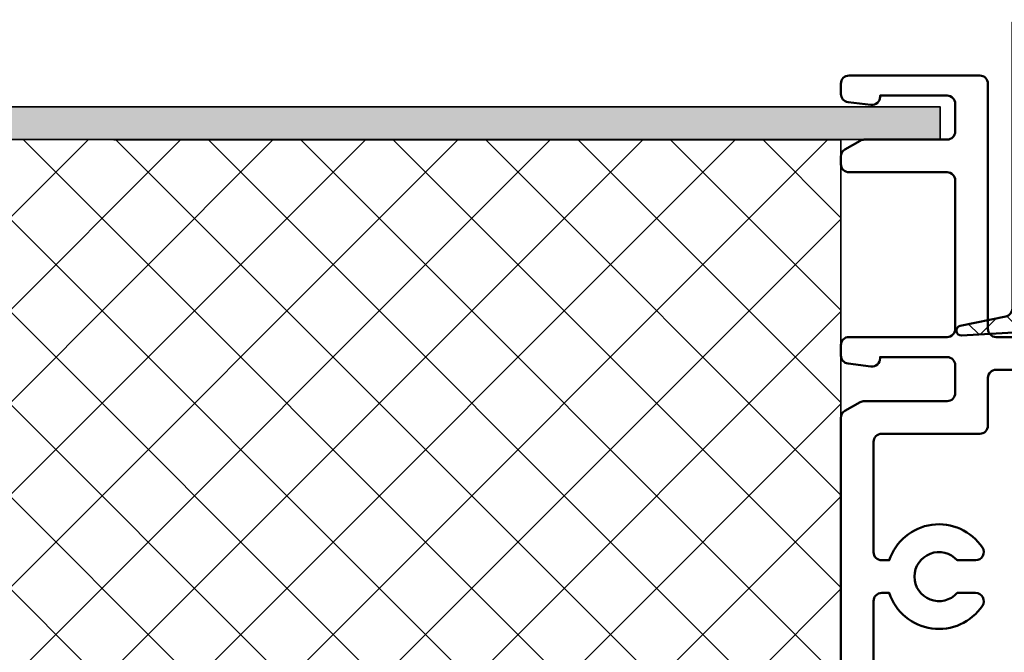
# Model space of a CAD drawing. Units: millimetres. Extents: x 14634 to 15888, y 7000 to 12906.
# Drawn here: x 15318 to 15378, y 10029 to 10067 of the extents above; entities that cross this region are included whole.
import ezdxf

# ---------------------------------------------------------------- set-up
doc = ezdxf.new("R2010")
doc.units = ezdxf.units.MM
for name, color, linetype, lineweight in [('S03_AL_Kontur', 255, 'Continuous', 35), ('S04_AL_Schraffur', 253, 'Continuous', 25), ('S05_EPDM_Kontur', 31, 'Continuous', 50), ('S06_EPDM_Schraffur', 43, 'Continuous', 25), ('S08_Isolation_Schraffur', 103, 'Continuous', 25), ('S09_KS_Kontur', 254, 'Continuous', 50), ('S15_Glas_Kontur', 4, 'Continuous', 70), ('S35_Dämmung_Kontur', 3, 'Continuous', 35)]:
    doc.layers.add(name, color=color, linetype=linetype, lineweight=lineweight)

# ---------------------------------------------------------------- blocks, each defined once
blk = doc.blocks.new('284572_s')
at = {"layer": 'S06_EPDM_Schraffur'}
h = blk.add_hatch(dxfattribs=at)
h.set_pattern_fill('NETZ', color=256, scale=2, angle=45, style=0)
h.set_pattern_definition([(45, (0, 0), (-1.414213562373095, 1.414213562373095), []), (135, (0, 0), (-1.414213562373095, -1.414213562373095), [])])
h.paths.add_polyline_path([(24.99984349469211, -0.2980869655525452, 0.6482436840702113), (24.66650503227945, -0.1490203840368586, 0.1591316154317609), (24.51081494761299, -0.4175545178627514, -0.1274755792896971), (23.29984805426632, -2.962572109457584), (23.29984530842581, -4.905218550254739, -0.3887266603225492), (22.10446710215341, -5.999999996904645), (20.39984353864314, -5.999999996904503, -0.414210514468863), (19.89984353864382, -5.499999996905498), (19.89984353864341, -4.700000000000617, -0.414213562373225), (20.19984353864326, -4.400000000000655), (20.39984353864599, -4.400000000000629, 0.4142135623757173), (20.59984353864603, -4.199999999998842), (20.59984353864241, -3.799999999999732, 0.4142026078244838), (19.79984353864369, -3.000000000000565), (18.19984353864383, -3.000000000000522, 0.4142135623731578), (17.89984353864379, -3.30000000000057, -0.4142135623731285), (17.59984353864364, -3.600000000000588), (15.89533143542211, -3.600000000000588, 0.414213562373095), (15.69533143542229, -3.800000000000408), (15.69533143542226, -5.700028969906835, -0.4142135623731367), (15.49533143542236, -5.900028969906824), (6.299843494681494, -5.90002896990611, 0.4142525154297036), (5.2998985803453, -6.900028969904492), (5.299898580345401, -20.87556121329313, -0.4141919231776829), (3.499843494682278, -22.675561213293), (3.000120129347276, -22.67556121329292, -0.4143720058426616), (1.19989889557922, -20.87405238950013), (1.200120129347667, -19.81514861563675), (1.593156018019414, -19.92046477774614, 0.9999626246620048), (1.722565808058832, -19.43749358633988), (1.200120129348235, -19.29750945548073), (1.200135388136729, -18.31514861563676), (1.593171276808207, -18.42046477774615, 1.000015796708598), (1.722565808058832, -17.93749358633977), (1.200120129348008, -17.79750945548062), (1.199895109221415, -17.55785060307909, 0.1302531671371321), (1.133575281933359, -17.31221880620656), (0.8659056227895576, -16.84864067136313, 0.5773257884407792), (-0.8661084620992037, -16.84864067136311), (-1.133778121242285, -17.3122188062053, 0.1302531671378951), (-1.20009794853107, -17.55785060307913), (-1.200322968657659, -17.79750945548062), (-1.72276864736848, -17.93749358633977, 0.9999170771813573), (-1.593421797449859, -18.42047754798378, 9540.979302604432), (-1.593523049483265, -18.42050463232034, 0.0001541724494308796), (-1.593374116117857, -18.42046477774613), (-1.20033822744638, -18.31514861563675), (-1.200322968657886, -19.29750945548073), (-1.722768647368482, -19.43749358633988, 0.9999626246709155), (-1.593358857329079, -19.92046477774613), (-1.200322968657318, -19.81514861563675), (-1.200101734888871, -20.87405238950073, -0.4143720058425624), (-3.000322968656936, -22.67556121329295), (-3.500046333991931, -22.675561213293, -0.4141919231776837), (-5.300101419655062, -20.87556121329316), (-5.300101419654951, -6.900028969904495, 0.414252515429703), (-6.30004633399115, -5.900028969906086), (-15.49553427473201, -5.900028969906825, -0.4142135623731367), (-15.69553427473194, -5.700028969906839), (-15.69553427473194, -3.800000000000407, 0.4142135623730951), (-15.89553427473176, -3.600000000000588), (-17.60004637795329, -3.600000000000588, -0.4142135623731285), (-17.90004637795347, -3.30000000000057, 0.4142135623731591), (-18.20004637795349, -3.000000000000565), (-19.80004637795333, -3.000000000000565, 0.4142026078244856), (-20.60004637795204, -3.799999999999723), (-20.60004637795567, -4.199999999998849, 0.4142135623757173), (-20.40004637795563, -4.400000000000656), (-20.20004637795292, -4.400000000000656, -0.4142135623732291), (-19.90004637795307, -4.700000000000612), (-19.90004637795347, -5.499999996905504, -0.4142105144688665), (-20.40004637795279, -5.999999996904532), (-22.10466994146306, -5.999999996904645, -0.3887266603223996), (-23.30004814773546, -4.905218550254741), (-23.30005089357596, -2.962572109457589, -0.1274755792896853), (-24.51101778692257, -0.4175545178629458, 0.1591316154318898), (-24.6667078715891, -0.149020384036853, 0.6482436840702136), (-25.00004633400176, -0.2980869655525402), (-25.00004633400208, -17.74738657617661, -0.3558025948161144), (-25.39901813334898, -18.23707351971592), (-28.19417822847608, -18.8137480638785, 0.9283850865732767), (-28.11707668744227, -19.40710698308476), (-24.21398628247814, -19.19231258456545, -0.203782187674539), (-24.35611917162039, -18.82772371330206, -0.3105523721848062), (-23.70177554224372, -17.92092124882803, -0.7251738373565916), (-23.06703363210964, -18.62842023958342), (-22.70818790528641, -19.24995927051748, 0.2679491926084566), (-22.44838028415289, -19.39995927051672), (-21.55004633399155, -19.39995927051643, 0.4142135623794079), (-21.25004633399185, -19.0999592705179), (-21.25004633399196, -18.90004189358126), (-20.41808750168618, -19.36222130206739, 0.1274569106285746), (-20.27239543748231, -19.3999714505095), (-17.32784292925025, -19.39993230165578, 0.1273039456006595), (-17.18230998033989, -19.36226522237329), (-16.35004633399209, -18.90020714446302), (-16.35004633399224, -19.09995927051818, 0.4142135626152278), (-16.05004633399059, -19.39995927051728), (-15.15171238383205, -19.39995927051711, 0.2679491924372294), (-14.89190476269556, -19.2499592705168), (-14.37228952042615, -18.34995927051727, -0.5773502707534549), (-13.85267427815457, -18.34995927051683), (-13.15985395512674, -19.26018152262804, 0.7673269879869306), (-12.60004633399156, -19.11018152262839), (-12.60004633399133, -18.69995927051718, -0.4142135623732281), (-12.10004633399042, -18.19995927051729), (-8.822274376414226, -18.1999592705182, 0.8880759286318839), (-8.769764688339324, -17.75861593025623), (-12.10004633399012, -16.52069486688459), (-12.21736261940778, -16.49237815973344, -0.346427820585928), (-12.60004633399041, -16.0063360944996), (-12.60004633398985, -13.57985195550748), (-17.51200029682294, -13.57985195550787, -0.2679491924142615), (-17.77180791795703, -13.42985195550886), (-18.04382855134356, -12.95869839777844, 0.5773502687142172), (-19.25626411663946, -12.95869839777786), (-19.52291820478042, -13.4205568264831, -0.2764637797014713), (-19.80786116535263, -13.57985195550877), (-23.69550160140576, -13.57985195550838, -0.5602828838391692), (-23.94679687166002, -13.07550572922132), (-23.67600822831436, -12.60648604083411, -0.5773502686966001), (-22.82408443966774, -12.60648604083422), (-22.35985395512724, -13.41055682648266, 0.5773502698944852), (-21.8402387128561, -13.41055682648226), (-21.37600822831514, -12.60648604083417, -0.5773502686957938), (-20.52408443966826, -12.60648604083424), (-20.05985395512586, -13.41055682648289, 0.5773502698944808), (-19.5402387128566, -13.41055682648278), (-19.07600822831519, -12.60648604083474, -0.5773502686960811), (-18.2240844396667, -12.60648604083472), (-17.75985395512846, -13.41055682648248, 0.5773502698936938), (-17.24023871285698, -13.41055682648311), (-16.77600822831376, -12.60648604083445, -0.5773502689370976), (-15.92408443966675, -12.60648604083439), (-15.4598539551268, -13.41055682648289, 0.5773502698938886), (-14.94023871285762, -13.41055682648379), (-14.47600822831471, -12.60648604083542, -0.5773502686961681), (-13.6240844396686, -12.60648604083553), (-13.15985395512662, -13.410556826483, 0.7673269879864751), (-12.60004633398975, -13.26055682648222), (-12.60004633399076, -9.119262678635094), (-17.51200029682402, -9.119262678635545, -0.2679491924143143), (-17.77180791795786, -8.969262678636364), (-18.04382855134436, -8.498109120905946, 0.5773502687141955), (-19.25626411664026, -8.498109120905458), (-19.52291820478104, -8.959967549610607, -0.276463779701655), (-19.80786116535385, -9.119262678636556), (-23.69550160140666, -9.119262678636, -0.560282883839501), (-23.94679687166074, -8.614916452348755), (-23.6760082283151, -8.145896763961783, -0.5773502686965163), (-22.82408443966852, -8.145896763962005), (-22.35985395512826, -8.949967549610273, 0.57735026989455), (-21.84023871285693, -8.949967549609818), (-21.37600822831605, -8.145896763961897, -0.5773502686957702), (-20.52408443966927, -8.145896763961884), (-20.05985395512682, -8.949967549610502, 0.5773502698944798), (-19.5402387128574, -8.949967549610498), (-19.0760082283161, -8.145896763962355, -0.5773502686960784), (-18.22408443966744, -8.145896763962341), (-17.75985395512938, -8.949967549610506, 0.5773502698938217), (-17.24023871285778, -8.94996754961084), (-16.77600822831455, -8.145896763962238, -0.5773502689370594), (-15.92408443966767, -8.145896763962064), (-15.45985395512783, -8.949967549610617, 0.5773502698939349), (-14.94023871285858, -8.949967549611417), (-14.47600822831573, -8.145896763963261, -0.5773502686961623), (-13.6240844396694, -8.145896763963256), (-13.15985395512753, -8.949967549610847, 0.7673269879861576), (-12.60004633399065, -8.799967549610072), (-12.6000463339911, -8.399967549670912, -0.414217586856262), (-12.10003946377886, -7.899967549717576), (-8.160031685555863, -7.900090389975047, -1.284662055064866), (-6.800101419654973, -9.376410275228283), (-6.80010141965495, -23.50023186524146, 0.3398468009177835), (-5.300046333992157, -25.43523183603049), (-5.300046333992057, -25.2497048709157, -1), (-4.800046333992057, -25.2497048709157), (-4.800046333991943, -25.49970140848938), (-1.302302363623389, -25.49970487091582), (-0.5023023636235406, -24.69970487091541), (0.502099524313888, -24.6997048709154), (1.302099524313728, -25.49970487091582), (4.799843494682293, -25.49970140848939), (4.799843494682406, -25.2497048709157, -1), (5.299843494682406, -25.2497048709157), (5.299843494682519, -25.43523183603048, 0.3398468009177844), (6.7998985803453, -23.50023186524144), (6.799898580345299, -9.376410275228292, -1.284662055064857), (8.159828846246196, -7.900090389975019), (12.09983662446921, -7.899967549717583, -0.4142175868562618), (12.59984349468145, -8.399967549670915), (12.599843494681, -8.799967549610068, 0.7673269879861587), (13.15965111581788, -8.949967549610841), (13.62388160035975, -8.145896763963263, -0.5773502686961623), (14.47580538900608, -8.14589676396326), (14.94003587354892, -8.949967549611413, 0.577350269893937), (15.45965111581818, -8.949967549610614), (15.923881600358, -8.14589676396207, -0.577350268937051), (16.77580538900489, -8.145896763962227), (17.24003587354813, -8.949967549610847, 0.5773502698938221), (17.75965111581972, -8.949967549610498), (18.22388160035779, -8.145896763962355, -0.5773502686960784), (19.07580538900645, -8.145896763962343), (19.54003587354775, -8.949967549610502, 0.5773502698944799), (20.05965111581718, -8.949967549610498), (20.52388160035962, -8.145896763961895, -0.5773502686957702), (21.37580538900639, -8.145896763961881), (21.84003587354725, -8.94996754960982, 0.5773502698945477), (22.3596511158186, -8.949967549610278), (22.8238816003589, -8.145896763962012, -0.5773502686965136), (23.67580538900545, -8.145896763961781), (23.94659403235114, -8.61491645234886, -0.5602828838393826), (23.695298762097, -9.119262678636002), (19.80765832604422, -9.119262678636568, -0.2764637797016802), (19.5227153654714, -8.959967549610607), (19.2560612773306, -8.498109120905436, 0.5773502687141964), (18.04362571203472, -8.498109120905935), (17.77160507864822, -8.969262678636365, -0.2679491924143093), (17.51179745751437, -9.119262678635549), (12.59984349468111, -9.119262678635092), (12.59984349468008, -13.26055682648223, 0.7673269879864758), (13.15965111581697, -13.410556826483), (13.62388160035895, -12.60648604083553, -0.5773502686961681), (14.47580538900506, -12.60648604083542), (14.94003587354795, -13.4105568264838, 0.5773502698938922), (15.45965111581715, -13.41055682648289), (15.9238816003571, -12.60648604083439, -0.5773502689371007), (16.7758053890041, -12.60648604083444), (17.24003587354735, -13.41055682648311, 0.5773502698936946), (17.7596511158188, -13.41055682648249), (18.22388160035705, -12.60648604083473, -0.5773502686961202), (19.07580538900555, -12.60648604083475), (19.54003587354696, -13.41055682648277, 0.5773502698944801), (20.05965111581621, -13.41055682648289), (20.52388160035859, -12.60648604083422, -0.5773502686957942), (21.37580538900549, -12.60648604083416), (21.84003587354646, -13.41055682648226, 0.5773502698945056), (22.3596511158176, -13.41055682648265), (22.82388160035809, -12.60648604083422, -0.577350268696606), (23.67580538900471, -12.60648604083411), (23.9465940323504, -13.0755057292213, -0.5602828838391803), (23.6952987620961, -13.57985195550838), (19.80765832604308, -13.57985195550878, -0.2764637797015568), (19.52271536547077, -13.4205568264831), (19.25606127732981, -12.95869839777788, 0.5773502687142165), (18.04362571203391, -12.95869839777845), (17.77160507864738, -13.42985195550886, -0.2679491924142555), (17.51179745751329, -13.57985195550787), (12.5998434946802, -13.57985195550748), (12.59984349468077, -16.0063360944996, -0.3464278205859302), (12.21715978009813, -16.49237815973344), (12.09984349468047, -16.52069486688456), (8.769561849029671, -17.75861593025621, 0.8880759286318806), (8.822071537104579, -18.1999592705182), (12.09984349468077, -18.19995927051729, -0.4142135623732284), (12.59984349468168, -18.69995927051718), (12.59984349468181, -19.11018152263136, 0.7673269879869296), (13.15965111581709, -19.26018152262803), (13.85247143884491, -18.34995927051682, -0.5773502707534318), (14.3720866811165, -18.34995927051727), (14.89170192338592, -19.24995927051679, 0.2679491924372255), (15.1515095445224, -19.39995927051711), (16.04984349468092, -19.39995927051728, 0.4142135626152343), (16.34984349468259, -19.09995927051817), (16.34984349468247, -18.8998766426995), (17.18180232698826, -19.36205605118562, 0.1274569106285746), (17.32749439119213, -19.39980619962773), (20.27204689942417, -19.39976705077402, 0.1273039456003702), (20.41757984833426, -19.36209997149169), (21.24984349468231, -18.90004189358126), (21.24984349468219, -19.0999592705179, 0.4142135623794079), (21.5498434946819, -19.39995927051643), (22.44817744484325, -19.39995927051671, 0.2679491926084567), (22.70798506597676, -19.24995927051748), (23.06683079279999, -18.62842023958342, -0.7251738373565932), (23.70157270293429, -17.92092124882779, -0.3105523722049782), (24.35591633230751, -18.82772371336842, -0.2037821876457064), (24.21378344316848, -19.19231258456545), (28.11687384813261, -19.40710698308475, 0.9283850865732751), (28.19397538916642, -18.8137480638785), (25.39881529403933, -18.23707351971592, -0.3558025948161122), (24.99984349469242, -17.74738657617661)])
h.paths.add_polyline_path([(17.09225647329633, -15.79995927051698), (20.50767997563473, -15.79995927051675), (21.79996822446564, -17.09224751934755), (21.79996822446564, -17.69995927051661, -0.4142135623731283), (21.29996822446564, -18.19995927051684), (21.24996822446546, -18.19995927051684), (21.24996822446546, -18.60005543955105), (20.8499242619669, -18.19999682112211), (16.74992426265526, -18.1999217191078), (16.34991693569638, -18.59991439201496), (16.34996822446639, -18.19995927051684), (16.29996822446587, -18.19995927051684, -0.4142135623731281), (15.79996822446564, -17.69995927051684), (15.79996822446587, -17.09224751934732)], flags=16)
h.paths.add_polyline_path([(-15.80017106377553, -17.09224751934732), (-15.8001710637753, -17.69995927051684, -0.4142135623731281), (-16.30017106377552, -18.19995927051684), (-16.35017106377605, -18.19995927051684), (-16.35011977500604, -18.59991439201496), (-16.75012710196491, -18.1999217191078), (-20.85012710127656, -18.19999682112211), (-21.25017106377511, -18.60005543955106), (-21.25017106377511, -18.19995927051684), (-21.3001710637753, -18.19995927051684, -0.4142135623731283), (-21.8001710637753, -17.69995927051661), (-21.8001710637753, -17.09224751934754), (-20.50788281494438, -15.79995927051675), (-17.09245931260598, -15.79995927051697)], flags=16)
at = {"layer": 'S05_EPDM_Kontur'}
for points in [[(-17.18215074146072, -19.36217681575988), (-16.35004633399209, -18.90020714446302), (-16.35004633399224, -19.09995927051818, 0.4142135626152277), (-16.05004633399059, -19.39995927051728), (-15.15171238383205, -19.39995927051711, 0.2679491924372294), (-14.89190476269556, -19.2499592705168), (-14.37228952042615, -18.34995927051727, -0.5773502707534548), (-13.85267427815457, -18.34995927051683), (-13.15985395512674, -19.26018152262804, 0.7673269879869306), (-12.60004633399156, -19.11018152262839), (-12.60004633399133, -18.69995927051718, -0.4142135623732282), (-12.10004633399042, -18.19995927051729), (-8.822274376414226, -18.1999592705182, 0.8880759286318837), (-8.769764688339324, -17.75861593025623), (-12.10004633399016, -16.52069486688457), (-12.21736261940778, -16.49237815973344, -0.346427820585928), (-12.60004633399041, -16.0063360944996), (-12.60004633398985, -13.57985195550748), (-17.51200029682294, -13.57985195550787, -0.2679491924142616), (-17.77180791795703, -13.42985195550886), (-18.04382855134356, -12.95869839777844, 0.5773502687142172), (-19.25626411663946, -12.95869839777786), (-19.52291820478042, -13.4205568264831, -0.2605460100040658), (-19.78899256830297, -13.57985195550877), (-23.69550160140576, -13.57985195550838, -0.537153113161649), (-23.9585399830443, -13.09584539477782), (-23.67600822831436, -12.60648604083411, -0.5773502686966001), (-22.82408443966774, -12.60648604083422), (-22.35985395512724, -13.41055682648266, 0.5773502698944851), (-21.8402387128561, -13.41055682648226), (-21.37600822831514, -12.60648604083417, -0.5773502686957936), (-20.52408443966826, -12.60648604083424), (-20.05985395512586, -13.41055682648289, 0.5773502698944808), (-19.5402387128566, -13.41055682648278), (-19.07600822831519, -12.60648604083474, -0.577350268696081), (-18.2240844396667, -12.60648604083472), (-17.75985395512846, -13.41055682648248, 0.5773502698936938), (-17.24023871285698, -13.41055682648311), (-16.77600822831376, -12.60648604083445, -0.5773502689370976), (-15.92408443966675, -12.60648604083439), (-15.4598539551268, -13.41055682648289, 0.5773502698938886), (-14.94023871285762, -13.41055682648379), (-14.47600822831471, -12.60648604083542, -0.5773502686961682), (-13.6240844396686, -12.60648604083553), (-13.15985395512662, -13.410556826483, 0.7673269879864751), (-12.60004633398975, -13.26055682648222), (-12.60004633399076, -9.119262678635092), (-17.51200029682402, -9.119262678635545, -0.2679491924143142), (-17.77180791795786, -8.969262678636364), (-18.04382855134436, -8.498109120905946, 0.5773502687141956), (-19.25626411664026, -8.498109120905458), (-19.52291820478104, -8.959967549610607, -0.2605460100040587), (-19.78899256830393, -9.11926267863656), (-23.69550160140666, -9.119262678636, -0.5371531131615147), (-23.95853998304525, -8.635256117905659), (-23.6760082283151, -8.145896763961783, -0.5773502686965164), (-22.82408443966852, -8.145896763962005), (-22.35985395512826, -8.949967549610273, 0.5773502698945499), (-21.84023871285693, -8.949967549609818), (-21.37600822831605, -8.145896763961897, -0.5773502686957701), (-20.52408443966927, -8.145896763961884), (-20.05985395512682, -8.949967549610502, 0.5773502698944797), (-19.5402387128574, -8.949967549610498), (-19.0760082283161, -8.145896763962355, -0.5773502686960783), (-18.22408443966744, -8.145896763962341), (-17.75985395512938, -8.949967549610506, 0.5773502698938218), (-17.24023871285778, -8.94996754961084), (-16.77600822831455, -8.145896763962238, -0.5773502689370593), (-15.92408443966767, -8.145896763962064), (-15.45985395512783, -8.949967549610617, 0.5773502698939348), (-14.94023871285858, -8.949967549611417), (-14.47600822831573, -8.145896763963261, -0.5773502686961623), (-13.6240844396694, -8.145896763963256), (-13.15985395512753, -8.949967549610847, 0.7673269879861567), (-12.60004633399065, -8.799967549610072), (-12.6000463339911, -8.399967549670912, -0.414217586856262), (-12.10003946377886, -7.899967549717576), (-8.160031685555863, -7.900090389975047, -1.284662055064867), (-6.800101419654973, -9.376410275228283), (-6.80010141965495, -23.50023186524146, 0.3398468009177835), (-5.300046333992157, -25.43523183603049), (-5.300046333992057, -25.2497048709157, -0.9999999999999999), (-4.800046333992057, -25.2497048709157), (-4.800046333991943, -25.49970140848938), (-1.302302363623384, -25.49970487091582), (-0.5023023636235437, -24.69970487091541), (0.5020995243138897, -24.6997048709154), (1.302099524313728, -25.49970487091582), (4.799843494682293, -25.49970140848939), (4.799843494682406, -25.2497048709157, -0.9999999999999999), (5.299843494682406, -25.2497048709157), (5.299843494682519, -25.43523183603048, 0.3398468009177843), (6.7998985803453, -23.50023186524144), (6.799898580345299, -9.376410275228292, -1.284662055064856), (8.159828846246196, -7.900090389975019), (12.09983662446921, -7.899967549717583, -0.4142175868562618), (12.59984349468145, -8.399967549670915), (12.599843494681, -8.799967549610068, 0.7673269879861588), (13.15965111581788, -8.949967549610841), (13.62388160035975, -8.145896763963263, -0.5773502686961623), (14.47580538900608, -8.14589676396326), (14.94003587354892, -8.949967549611413, 0.5773502698939372), (15.45965111581818, -8.949967549610614), (15.923881600358, -8.14589676396207, -0.5773502689370509), (16.77580538900489, -8.145896763962227), (17.24003587354813, -8.949967549610847, 0.577350269893822), (17.75965111581972, -8.949967549610498), (18.22388160035779, -8.145896763962355, -0.5773502686960783), (19.07580538900645, -8.145896763962343), (19.54003587354775, -8.949967549610502, 0.5773502698944797), (20.05965111581718, -8.949967549610498), (20.52388160035962, -8.145896763961895, -0.5773502686957701), (21.37580538900639, -8.145896763961881), (21.84003587354725, -8.94996754960982, 0.5773502698945477), (22.3596511158186, -8.949967549610278), (22.8238816003589, -8.145896763962012, -0.5773502686965136), (23.67580538900545, -8.145896763961781), (23.95833714373559, -8.63525611790566, -0.53715311316152), (23.695298762097, -9.119262678636002), (19.78878972899427, -9.119262678636572, -0.2605460100040537), (19.5227153654714, -8.959967549610607), (19.2560612773306, -8.498109120905436, 0.5773502687141963), (18.04362571203472, -8.498109120905935), (17.77160507864822, -8.969262678636365, -0.2679491924143093), (17.51179745751437, -9.119262678635549), (12.59984349468111, -9.119262678635092), (12.59984349468008, -13.26055682648223, 0.767326987986476), (13.15965111581697, -13.410556826483), (13.62388160035895, -12.60648604083553, -0.577350268696168), (14.47580538900506, -12.60648604083542), (14.94003587354795, -13.4105568264838, 0.5773502698938924), (15.45965111581715, -13.41055682648289), (15.9238816003571, -12.60648604083439, -0.5773502689371007), (16.7758053890041, -12.60648604083444), (17.24003587354735, -13.41055682648311, 0.5773502698936946), (17.7596511158188, -13.41055682648249), (18.22388160035705, -12.60648604083473, -0.5773502686961202), (19.07580538900555, -12.60648604083475), (19.54003587354696, -13.41055682648277, 0.5773502698944804), (20.05965111581621, -13.41055682648289), (20.52388160035859, -12.60648604083422, -0.5773502686957941), (21.37580538900549, -12.60648604083416), (21.84003587354646, -13.41055682648226, 0.5773502698945057), (22.3596511158176, -13.41055682648265), (22.82388160035809, -12.60648604083422, -0.577350268696606), (23.67580538900471, -12.60648604083411), (23.95833714373468, -13.09584539477782, -0.5371531131616398), (23.6952987620961, -13.57985195550838), (19.78878972899331, -13.57985195550878, -0.2605460100040602), (19.52271536547077, -13.4205568264831), (19.25606127732981, -12.95869839777788, 0.5773502687142165), (18.04362571203391, -12.95869839777845), (17.77160507864738, -13.42985195550886, -0.2679491924142555), (17.51179745751329, -13.57985195550787), (12.5998434946802, -13.57985195550748), (12.59984349468077, -16.0063360944996, -0.3464278205859302), (12.21715978009813, -16.49237815973344), (12.09984349468048, -16.52069486688457), (8.769561849029671, -17.75861593025621, 0.88807592863188), (8.822071537104579, -18.1999592705182), (12.09984349468077, -18.19995927051729, -0.4142135623732282), (12.59984349468168, -18.69995927051718), (12.59984349468181, -19.11018152263136, 0.7673269879869306), (13.15965111581709, -19.26018152262803), (13.85247143884491, -18.34995927051682, -0.5773502707534318), (14.3720866811165, -18.34995927051727), (14.89170192338592, -19.24995927051679, 0.2679491924372254), (15.1515095445224, -19.39995927051711), (16.04984349468092, -19.39995927051728, 0.4142135626152344), (16.34984349468259, -19.09995927051817), (16.34984349468247, -18.8998766426995), (17.18180232698826, -19.36205605118562, 0.1274569106285746), (17.32749439119213, -19.39980619962773), (20.27204689942417, -19.39976705077402, 0.1274581865798268), (20.41773908721373, -19.36201156487811), (21.24984349468231, -18.90004189358126), (21.24984349468219, -19.0999592705179, 0.4142135623794078), (21.5498434946819, -19.39995927051643), (22.44817744484325, -19.39995927051671, 0.2679491926084567), (22.70798506597676, -19.24995927051748), (23.06683079279999, -18.62842023958342, -0.7251738373565928), (23.70157270293429, -17.92092124882779, -0.3147700215569594), (24.35614641817544, -18.8428905498365, -0.1958946793920052), (24.21378344316848, -19.19231258456545), (28.11687384813261, -19.40710698308475, 0.9283850865732749), (28.19397538916642, -18.8137480638785), (25.39881529403933, -18.23707351971592, -0.3558025948161121), (24.99984349469242, -17.74738657617661), (24.99984349469211, -0.2980869655525452, 0.648243684070211), (24.66650503227945, -0.1490203840368586, 0.1682152019313775), (24.50743701914631, -0.4349212149008944, -0.1266754556591493), (23.29984805426632, -2.962572109457584), (23.29984530842581, -4.905218550254739, -0.3887266603225492), (22.10446710215341, -5.999999996904645), (20.39984353864314, -5.999999996904503, -0.414210514468863), (19.89984353864382, -5.499999996905498), (19.89984353864341, -4.700000000000617, -0.4142135623732252), (20.19984353864326, -4.400000000000655), (20.39984353864599, -4.400000000000629, 0.4142135623757173), (20.59984353864603, -4.199999999998842), (20.59984353864241, -3.799999999999732, 0.4142026078244838), (19.79984353864369, -3.000000000000565), (18.19984353864383, -3.000000000000522, 0.4142135623731579), (17.89984353864379, -3.30000000000057, -0.4142135623731283), (17.59984353864364, -3.600000000000588), (15.89533143542211, -3.600000000000588, 0.414213562373095), (15.69533143542229, -3.800000000000408), (15.69533143542226, -5.700028969906835, -0.4142135623731367), (15.49533143542236, -5.900028969906824), (6.299843494681494, -5.90002896990611, 0.4142525154297036), (5.2998985803453, -6.900028969904492), (5.299898580345401, -20.87556121329313, -0.4141919231776829), (3.499843494682278, -22.675561213293), (3.000120129347276, -22.67556121329292, -0.4141265377391392), (1.199898580344936, -20.87556121329248), (1.200120129347667, -19.81514861563675), (1.593156018019414, -19.92046477774614, 0.9999626246688608), (1.722565808058832, -19.43749358633988), (1.200120129348235, -19.29750945548074), (1.200135388136729, -18.31514861563675), (1.593171276808207, -18.42046477774615, 1.000015796706777), (1.722565808058832, -17.93749358633977), (1.200120129348008, -17.79750945548062), (1.199898580345159, -17.56154754141801, 0.1325932784340155), (1.133138912749063, -17.31146305670097), (0.8659056227895576, -16.84864067136313, 0.5773257884407793), (-0.8661084620992037, -16.84864067136311), (-1.133341752058717, -17.31146305670098, 0.1325932784340131), (-1.200101419654814, -17.56154754141801), (-1.200322968657659, -17.79750945548062), (-1.72276864736848, -17.93749358633977, 1.000015796706778), (-1.593374116117857, -18.42046477774613), (-1.20033822744638, -18.31514861563675), (-1.200322968657886, -19.29750945548073), (-1.722768647368482, -19.43749358633988, 0.9999626246688683), (-1.593358857329079, -19.92046477774613), (-1.200322968657318, -19.81514861563675), (-1.200101419654587, -20.87556121329247, -0.4141265377391401), (-3.000322968656936, -22.67556121329295), (-3.500046333991931, -22.675561213293, -0.4141919231776837), (-5.300101419655062, -20.87556121329316), (-5.300101419654951, -6.900028969904495, 0.414252515429703), (-6.30004633399115, -5.900028969906086), (-15.49553427473201, -5.900028969906825, -0.4142135623731367), (-15.69553427473194, -5.700028969906839), (-15.69553427473194, -3.800000000000407, 0.414213562373095), (-15.89553427473176, -3.600000000000588), (-17.60004637795329, -3.600000000000588, -0.4142135623731283), (-17.90004637795347, -3.30000000000057, 0.414213562373159), (-18.20004637795349, -3.000000000000565), (-19.80004637795333, -3.000000000000565, 0.4142026078244856), (-20.60004637795204, -3.799999999999723), (-20.60004637795567, -4.199999999998849, 0.4142135623757173), (-20.40004637795563, -4.400000000000656), (-20.20004637795292, -4.400000000000656, -0.4142135623732293), (-19.90004637795307, -4.700000000000612), (-19.90004637795347, -5.499999996905504, -0.4142105144688666), (-20.40004637795279, -5.999999996904532), (-22.10466994146306, -5.999999996904645, -0.3887266603223996), (-23.30004814773546, -4.905218550254741), (-23.30005089357596, -2.962572109457589, -0.1266754556591491), (-24.50763985845593, -0.4349212149008386, 0.1682152019313768), (-24.6667078715891, -0.149020384036853, 0.6482436840702135), (-25.00004633400176, -0.2980869655525402), (-25.00004633400208, -17.74738657617661, -0.3558025948161144), (-25.39901813334898, -18.23707351971592), (-28.19417822847608, -18.8137480638785, 0.9283850865732761), (-28.11707668744227, -19.40710698308476), (-24.21398628247814, -19.19231258456545, -0.1958946793829432), (-24.35634925748999, -18.84289054984341, -0.3147700215571092), (-23.70177554224372, -17.92092124882803, -0.7251738373565916), (-23.06703363210964, -18.62842023958342), (-22.70818790528641, -19.24995927051748, 0.2679491926084566), (-22.44838028415289, -19.39995927051672), (-21.55004633399155, -19.39995927051643, 0.4142135623794079), (-21.25004633399185, -19.0999592705179), (-21.25004633399196, -18.90004189358126), (-20.41808750168618, -19.36222130206739, 0.1274569106285746), (-20.27239543748231, -19.3999714505095), (-17.32784292925025, -19.39993230165578, 0.1274581865798268)], [(-16.75012710196491, -18.1999217191078), (-20.85012710127656, -18.19999682112211), (-21.25017106377511, -18.60005543955105), (-21.25017106377511, -18.19995927051684), (-21.3001710637753, -18.19995927051684, -0.4142135623731285), (-21.8001710637753, -17.69995927051661), (-21.8001710637753, -17.09224751934755), (-20.50788281494438, -15.79995927051675), (-17.09245931260598, -15.79995927051698), (-15.80017106377552, -17.09224751934732), (-15.8001710637753, -17.69995927051684, -0.4142135623731282), (-16.30017106377552, -18.19995927051684), (-16.35017106377605, -18.19995927051684), (-16.35011977500604, -18.59991439201496)], [(16.74992426265526, -18.1999217191078), (20.8499242619669, -18.19999682112211), (21.24996822446546, -18.60005543955105), (21.24996822446546, -18.19995927051684), (21.29996822446564, -18.19995927051684, 0.4142135623731285), (21.79996822446564, -17.69995927051661), (21.79996822446564, -17.09224751934755), (20.50767997563473, -15.79995927051675), (17.09225647329633, -15.79995927051698), (15.79996822446587, -17.09224751934732), (15.79996822446564, -17.69995927051684, 0.4142135623731282), (16.29996822446587, -18.19995927051684), (16.34996822446639, -18.19995927051684), (16.34991693569638, -18.59991439201496)]]:
    blk.add_lwpolyline(points, format="xyb", close=True, dxfattribs=at)
blk = doc.blocks.new('267406_s')
at = {"layer": 'S09_KS_Kontur'}
blk.add_line((-27.25489832535081, -9.661267874790866), (-27.25489832527398, -9.661267874789843), dxfattribs=at)
for points in [[(-35.49989275721588, 17.040059985455, -0.2679491924311744), (-35.2498927572158, 17.47307268734727), (-34.31591816100146, 18.01230317188765, -0.1316524975872998), (-34.06591816100163, 18.07929046999539), (-28.99989275721586, 18.07929046999624, 0.4142135623730451), (-28.49989275721594, 18.57929046999624), (-28.49989275721594, 20.271299335988, 0.4142135623730951), (-28.99989275721594, 20.771299335988), (-33.09989275721633, 20.771299335988), (-33.09989275721633, 20.69735821325972, -0.4504671536910065), (-33.66082742891927, 20.20108513743909), (-35.06082742891962, 20.37298352270417, -0.3788661086953711), (-35.49989275721671, 20.86925659852525), (-35.49989275721614, 21.49970487091491, -0.4142135623727954), (-34.99989275721619, 21.99970487091446), (-26.999892757216, 21.99970487091537, -0.4142135623731283), (-26.49989275721594, 21.49970487091537), (-26.49989275721597, 6.500000000000654, 0.4142135623732116), (-25.99989275721668, 5.999999999999744), (-12.49984349469218, 6.000000000002469, -0.4142135623731367), (-11.99984349469213, 5.500000000002469), (-11.99984349469213, 2.434052701659052, 0.9999999999999999), (-11.99984349469213, 1.434052701659052), (-11.99984349469213, -1.55543933356083, 0.493145426031155), (-11.37043397214109, -2.038402246705378), (-3.763013221160833, -2.611244553918368e-13), (9.302823276547343, 6.465938895416912e-13, -0.4142135623726955), (9.80282327654831, -0.499999999999126), (9.80282327654831, -1.499999999999353, -0.414213562373095), (9.30282327654831, -1.999999999999353), (6.507178925403451, -1.999999999999353, -0.1989123673800192), (6.153625534809777, -1.85355339059226), (5.646518753626111, -1.346446609407741, 0.1989123673797968), (5.292965363032039, -1.20000000000099), (4.707237476277527, -1.20000000000099, 0.1989120712819246), (4.3536844884934, -1.346446206599302), (3.846575746182765, -1.853553793400642, -0.1989120712818865), (3.493022758397842, -1.999999999999353), (1.507178925403451, -1.999999999999352, -0.1989123673800336), (1.153625534808981, -1.853553390592401), (0.6465187536261112, -1.346446609407741, 0.1989123673797968), (0.2929653630320388, -1.200000000000989), (-0.2927625237224731, -1.200000000000989, 0.1989120712816572), (-0.6463155115074244, -1.346446206599273), (-1.153424253818201, -1.853553793400556, -0.1989120712823184), (-1.506977241601959, -1.999999999999352), (-3.499708225985756, -1.999999999999351), (-11.62925301724371, -4.178304961646294, 0.3394542588635008), (-11.99984349469239, -4.661267874790529), (-11.99984349469221, -8.16126787479087, 0.9999999999999999), (-11.99984349469219, -9.16126787479087), (-11.99984349469182, -17.70000000000002, -0.4142135623724332), (-12.29984349469217, -17.99999999999935), (-13.49984349469196, -17.99999999999935, -0.4142135623727204), (-13.99984349469284, -17.49999999999969), (-13.99984349469281, -16.99999999999935), (-12.99984349469281, -16.99999999999935), (-12.99984349469281, -15.39999999999933, 0.4142135623731517), (-13.99984349469298, -14.39999999999933), (-17.99984349469298, -14.39999999999933, 0.4142135623731159), (-18.99984349469281, -15.39999999999907), (-18.99984349469281, -17.00000000000026), (-17.99984349469281, -17.00000000000026), (-17.99984349469187, -17.49999999999935, -0.414213562373145), (-18.49984349469196, -17.99999999999935), (-20.00262423616235, -17.99999999999935), (-20.00262423616235, -17.59999999999971), (-33.99989275721592, -17.59999999999971), (-33.99989275721595, -18.00000000000026), (-34.9998927572164, -18.00000000000026, -0.4142135623729119), (-35.49989275721609, -17.50000000000026), (-35.49989275721583, 1.040355114538047, -0.2679491924312103), (-35.24989275721569, 1.473367816430342), (-34.31591816099714, 2.012598300972996, -0.1316524975872691), (-34.06591816099737, 2.079585599080701), (-28.99989275721566, 2.079585599081554, 0.4142135623730852), (-28.49989275721574, 2.579585599081639), (-28.49989275721597, 4.271594465073406, 0.4142135623730551), (-28.99989275721597, 4.771594465073321), (-33.09989275721631, 4.771594465073321), (-33.09989275721608, 4.69765334234728, -0.4504671536917061), (-33.66082742891859, 4.201380266525035), (-35.0608274289184, 4.373278651788896, -0.3788661086953508), (-35.49989275721589, 4.869551727609577)], [(-35.4998927572159, 4.86955172760957), (-35.4998927572159, 5.500000000000655, -0.4142135623730951), (-34.9998927572159, 6.000000000000655), (-28.99989275721594, 6.000000000000654, 0.414213562373095), (-28.49989275721594, 6.500000000000654), (-28.49989275721594, 15.57929046999539, 0.414213562373095), (-28.99989275721594, 16.07929046999536), (-34.99989275721588, 16.07929046999536, -0.414213562373095), (-35.49989275721588, 16.57929046999536), (-35.49989275721588, 17.040059985455)]]:
    blk.add_lwpolyline(points, format="xyb", dxfattribs=at)
blk.add_lwpolyline([(-28.38185876846623, -9.661267874791776), (-27.25489832527295, -9.661267874791776, -0.5993709352114696), (-26.83915861563895, -10.4390456525779, -0.6251184590614517), (-32.53962958782301, -9.661267874790866), (-32.99989275721595, -9.661267874790866, 0.414213562373095), (-33.49989275721595, -10.16126787479087), (-33.49989275721592, -15.49999999999861, 0.4142135623733448), (-32.99989275721567, -16.00000000000026), (-21.49984349469275, -16.00000000000026, 0.4142135623724447), (-20.99984349468887, -15.49999999998979, -0.3728246932727727), (-18.42841492326355, -12.53077004416745), (-14.49984349469278, -12.53077004416744, 0.414213562373095), (-13.99984349469281, -12.03077004416742), (-13.99984349469281, 3.500000000000649, 0.414213562373095), (-14.49984349469281, 4.00000000000065), (-25.99989275721632, 4.000000000000654, 0.4142135623728952), (-26.49989275721597, 3.50000000000065), (-26.49989275721592, 0.579585599081587, -0.414213562373095), (-26.99989275721589, 0.07958559908158236), (-32.99989275721648, 0.07958559908067286, 0.414213562372762), (-33.49989275721595, -0.420414400919326), (-33.49989275721595, -7.161267874790871, 0.414213562373095), (-32.99989275721595, -7.661267874790864), (-32.5396295878229, -7.661267874790835, -0.6251184590614643), (-26.83915861563898, -6.883490097003686, -0.5993709352114852), (-27.2548983252739, -7.661267874791606), (-28.38185876846532, -7.661267874790865, 2.618033988749686)], format="xyb", close=True, dxfattribs=at)

msp = doc.modelspace()

# ---------------------------------------------------------------- hatches: boundary and pattern name
at = {"layer": 'S04_AL_Schraffur'}
h = msp.add_hatch(color=256, dxfattribs=at)
h.dxf.hatch_style = 1
h.paths.add_polyline_path([(15374.33892869261, 10061.94830608012), (15257.75893726109, 10061.94830608012), (15257.75893761049, 10059.94830608012), (15374.33892869261, 10059.94830608012)])
at = {"layer": 'S08_Isolation_Schraffur'}
h = msp.add_hatch(dxfattribs=at)
h.set_pattern_fill('_USER', color=256, scale=4, angle=135, double=1, pattern_type=0)
h.set_pattern_definition([(135, (14717.75866168103, 10009.86886836335), (-2.82842712474619, -2.82842712474619), []), (225, (14717.75866168103, 10009.86886836335), (2.82842712474619, -2.828427124746191), [])])
h.paths.add_polyline_path([(15257.75620649948, 10011.86884467618), (15376.70969715676, 10011.86884467618), (15376.70969715676, 10023.86901561012), (15368.25965961102, 10023.86901561012), (15368.25965961102, 10059.93124435836), (15257.76167616719, 10059.93124435836)])

# ---------------------------------------------------------------- linework, layer by layer
at = {"layer": 'S03_AL_Kontur'}
msp.add_lwpolyline([(15374.33892869261, 10059.94830608012), (15257.75893726109, 10059.94830608012), (15257.75893726109, 10061.94830608012), (15374.33892869261, 10061.94830608012)], close=True, dxfattribs=at)
at = {"layer": 'S35_Dämmung_Kontur'}
msp.add_lwpolyline([(15323.75377778519, 10011.86884467618), (15376.70969715676, 10011.86884467618), (15376.70969715676, 10023.86901561012), (15368.25965961102, 10023.86901561012), (15368.25965961102, 10059.93124435836), (15323.7592474529, 10059.93124435836)], dxfattribs=at)

# ---------------------------------------------------------------- block references
at = {"layer": 'S05_EPDM_Kontur'}
msp.add_blockref('284572_s', (15403.75946782603, 10067.3687217699), dxfattribs=at)
at = {"layer": 'S15_Glas_Kontur'}
msp.add_blockref('267406_s', (15403.75955236823, 10041.86901561012), dxfattribs=at)

doc.saveas('drawing.dxf')
